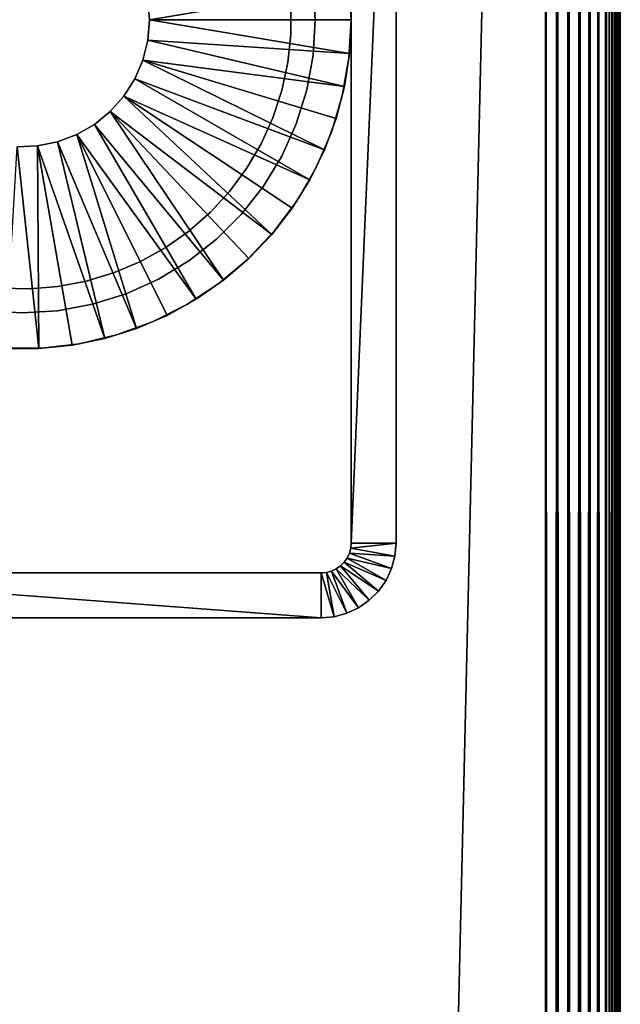
# Model space of a CAD drawing. Extents: x 0 to 555, y 0 to 1557.
# Drawn here: x 20 to 40, y 1394 to 1427 of the extents above; entities that cross this region are included whole.
import ezdxf

# ---------------------------------------------------------------- set-up
doc = ezdxf.new("R2010")
doc.units = 0
doc.header["$MEASUREMENT"] = 0

msp = doc.modelspace()

# ---------------------------------------------------------------- linework, layer by layer
for points in [[(2.499998, 1554.5, 40), (37.499989, 1519.5, 40), (2.499998, 7.500052, 40)], [(37.499989, 1519.5, 70), (2.499998, 1554.5, 70), (37.499989, 42.500019, 70)], [(37.499989, 42.500019, 70), (2.499998, 1554.5, 70), (2.499998, 7.500052, 70)], [(2.499998, 7.500052, 40), (37.499989, 1519.5, 40), (37.499989, 42.500019, 40)], [(37.89109, 1519.109009, 40.030781), (37.499989, 42.500019, 40), (37.499989, 1519.5, 40)], [(37.89109, 42.89109, 69.969223), (37.89109, 1519.109009, 69.969223), (37.499989, 1519.5, 70)], [(37.89109, 42.89109, 69.969223), (37.499989, 1519.5, 70), (37.499989, 42.500019, 70)], [(37.89109, 1519.109009, 40.030781), (37.89109, 42.89109, 40.030781), (37.499989, 42.500019, 40)], [(38.27253, 1518.727051, 40.12236), (37.89109, 42.89109, 40.030781), (37.89109, 1519.109009, 40.030781)], [(38.27253, 43.272549, 69.87764), (38.27253, 1518.727051, 69.87764), (37.89109, 1519.109009, 69.969223)], [(38.27253, 43.272549, 69.87764), (37.89109, 1519.109009, 69.969223), (37.89109, 42.89109, 69.969223)], [(38.27253, 1518.727051, 40.12236), (38.27253, 43.272549, 40.12236), (37.89109, 42.89109, 40.030781)], [(38.634991, 1518.36499, 40.27248), (38.27253, 43.272549, 40.12236), (38.27253, 1518.727051, 40.12236)], [(38.634991, 43.63501, 69.727524), (38.634991, 1518.36499, 69.727524), (38.27253, 1518.727051, 69.87764)], [(38.634991, 43.63501, 69.727524), (38.27253, 1518.727051, 69.87764), (38.27253, 43.272549, 69.87764)], [(38.634991, 1518.36499, 40.27248), (38.634991, 43.63501, 40.27248), (38.27253, 43.272549, 40.12236)], [(38.96946, 1518.031006, 40.477459), (38.634991, 43.63501, 40.27248), (38.634991, 1518.36499, 40.27248)], [(38.96946, 43.969509, 69.522537), (38.96946, 1518.031006, 69.522537), (38.634991, 1518.36499, 69.727524)], [(38.96946, 43.969509, 69.522537), (38.634991, 1518.36499, 69.727524), (38.634991, 43.63501, 69.727524)], [(38.96946, 1518.031006, 40.477459), (38.96946, 43.969509, 40.477459), (38.634991, 43.63501, 40.27248)], [(39.26775, 1517.732056, 40.732231), (38.96946, 43.969509, 40.477459), (38.96946, 1518.031006, 40.477459)], [(39.26775, 44.267769, 69.267769), (39.26775, 1517.732056, 69.267769), (38.96946, 1518.031006, 69.522537)], [(39.26775, 44.267769, 69.267769), (38.96946, 1518.031006, 69.522537), (38.96946, 43.969509, 69.522537)], [(39.26775, 1517.732056, 40.732231), (39.26775, 44.267769, 40.732231), (38.96946, 43.969509, 40.477459)], [(39.52253, 1517.477051, 41.03054), (39.26775, 44.267769, 40.732231), (39.26775, 1517.732056, 40.732231)], [(39.52253, 44.522579, 68.96946), (39.52253, 1517.477051, 68.96946), (39.26775, 1517.732056, 69.267769)], [(39.52253, 44.522579, 68.96946), (39.26775, 1517.732056, 69.267769), (39.26775, 44.267769, 69.267769)], [(39.52253, 1517.477051, 41.03054), (39.52253, 44.522579, 41.03054), (39.26775, 44.267769, 40.732231)], [(39.631611, 44.631599, 41.193748), (39.52253, 1517.477051, 41.03054), (39.727509, 44.727558, 41.365021)], [(39.727509, 44.727558, 41.365021), (39.52253, 1517.477051, 41.03054), (39.631611, 1517.368042, 41.193748)], [(39.631611, 44.631599, 41.193748), (39.52253, 44.522579, 41.03054), (39.52253, 1517.477051, 41.03054)], [(39.631611, 1517.368042, 68.806252), (39.52253, 1517.477051, 68.96946), (39.52253, 44.522579, 68.96946)], [(39.631611, 1517.368042, 68.806252), (39.52253, 44.522579, 68.96946), (39.727509, 1517.272949, 68.634979)], [(39.727509, 1517.272949, 68.634979), (39.52253, 44.522579, 68.96946), (39.631611, 44.631599, 68.806252)], [(39.727509, 44.727558, 41.365021), (39.631611, 1517.368042, 41.193748), (39.727509, 1517.272949, 41.365021)], [(39.727509, 1517.272949, 68.634979), (39.631611, 44.631599, 68.806252), (39.727509, 44.727558, 68.634979)], [(39.8097, 44.8097, 41.543289), (39.727509, 44.727558, 41.365021), (39.727509, 1517.272949, 41.365021)], [(39.8097, 44.8097, 41.543289), (39.727509, 1517.272949, 41.365021), (39.877621, 44.877651, 41.727459)], [(39.877621, 44.877651, 41.727459), (39.727509, 1517.272949, 41.365021), (39.8097, 1517.189941, 41.543289)], [(39.727509, 44.727558, 68.634979), (39.8097, 1517.189941, 68.456711), (39.727509, 1517.272949, 68.634979)], [(39.727509, 44.727558, 68.634979), (39.877621, 1517.121948, 68.272537), (39.8097, 1517.189941, 68.456711)], [(39.877621, 44.877651, 41.727459), (39.8097, 1517.189941, 41.543289), (39.877621, 1517.121948, 41.727459)], [(39.8097, 44.8097, 68.456711), (39.877621, 1517.121948, 68.272537), (39.727509, 44.727558, 68.634979)], [(39.877621, 44.877651, 68.272537), (39.877621, 1517.121948, 68.272537), (39.8097, 44.8097, 68.456711)], [(39.930908, 1517.06897, 41.916389), (39.969212, 44.969261, 42.10891), (39.877621, 1517.121948, 41.727459)], [(39.877621, 1517.121948, 41.727459), (39.969212, 44.969261, 42.10891), (39.930908, 44.930931, 41.916389)], [(39.877621, 1517.121948, 41.727459), (39.930908, 44.930931, 41.916389), (39.877621, 44.877651, 41.727459)], [(39.930908, 1517.06897, 68.083611), (39.877621, 1517.121948, 68.272537), (39.877621, 44.877651, 68.272537)], [(39.930908, 1517.06897, 68.083611), (39.877621, 44.877651, 68.272537), (39.969212, 1517.031006, 67.89109)], [(39.969212, 1517.031006, 67.89109), (39.877621, 44.877651, 68.272537), (39.930908, 44.930931, 68.083611)], [(39.969212, 1517.031006, 42.10891), (39.969212, 44.969261, 42.10891), (39.930908, 1517.06897, 41.916389)], [(39.969212, 1517.031006, 67.89109), (39.930908, 44.930931, 68.083611), (39.969212, 44.969261, 67.89109)], [(39.992298, 1517.008057, 42.303848), (39.999989, 1213, 42.5), (39.969212, 1517.031006, 42.10891)], [(39.999989, 1213, 42.5), (39.999989, 997, 42.5), (39.969212, 1517.031006, 42.10891)], [(39.969212, 1517.031006, 42.10891), (39.999989, 997, 42.5), (39.999989, 781, 42.5)], [(39.969212, 1517.031006, 42.10891), (39.999989, 781, 42.5), (39.999989, 565, 42.5)], [(39.999989, 565, 42.5), (39.992298, 44.992329, 42.303848), (39.969212, 1517.031006, 42.10891)], [(39.969212, 1517.031006, 42.10891), (39.992298, 44.992329, 42.303848), (39.969212, 44.969261, 42.10891)], [(39.992298, 1517.008057, 67.696152), (39.969212, 1517.031006, 67.89109), (39.969212, 44.969261, 67.89109)], [(39.969212, 44.969261, 67.89109), (39.999989, 997, 67.5), (39.992298, 1517.008057, 67.696152)], [(39.992298, 1517.008057, 42.303848), (39.999989, 1517, 42.5), (39.999989, 1213, 42.5)], [(39.992298, 1517.008057, 67.696152), (39.999989, 997, 67.5), (39.999989, 1213, 67.5)], [(39.992298, 1517.008057, 67.696152), (39.999989, 1213, 67.5), (39.999989, 1517, 67.5)], [(39.999989, 1339.68396, 63.379391), (39.999989, 1340, 63.232052), (39.999989, 1517, 67.5)], [(39.999989, 1339.68396, 63.379391), (39.999989, 1517, 67.5), (39.999989, 1339.347046, 63.46962)], [(39.999989, 1340, 63.232052), (39.999989, 1340.286011, 63.032089), (39.999989, 1517, 67.5)], [(39.999989, 1517, 67.5), (39.999989, 1340.286011, 63.032089), (39.999989, 1340.531982, 62.78558)], [(39.999989, 1517, 67.5), (39.999989, 1340.531982, 62.78558), (39.999989, 1340.732056, 62.5)], [(39.999989, 1340.732056, 62.5), (39.999989, 1340.879028, 62.18404), (39.999989, 1517, 67.5)], [(39.999989, 1517, 67.5), (39.999989, 1340.879028, 62.18404), (39.999989, 1340.969971, 61.847301)], [(39.999989, 1517, 67.5), (39.999989, 1340.969971, 61.847301), (39.999989, 1517, 48)], [(39.999989, 1517, 48), (39.999989, 1340.969971, 61.847301), (39.999989, 1341, 61.5)], [(39.999989, 1341, 61.5), (39.999989, 1341, 55.5), (39.999989, 1517, 48)], [(39.999989, 1517, 48), (39.999989, 1341, 55.5), (39.999989, 1340.974976, 55.18713)], [(39.999989, 1517, 48), (39.999989, 1340.974976, 55.18713), (39.999989, 1340.901978, 54.881969)], [(39.999989, 1340.901978, 54.881969), (39.999989, 1340.781982, 54.592018), (39.999989, 1517, 48)], [(39.999989, 1517, 48), (39.999989, 1340.781982, 54.592018), (39.999989, 1340.618042, 54.324429)], [(39.999989, 1517, 48), (39.999989, 1340.618042, 54.324429), (39.999989, 1340.41394, 54.085789)], [(39.999989, 1340.41394, 54.085789), (39.999989, 1340.176025, 53.881969), (39.999989, 1517, 48)], [(39.999989, 1517, 48), (39.999989, 1340.176025, 53.881969), (39.999989, 1339.907959, 53.717991)], [(39.999989, 1517, 48), (39.999989, 1339.907959, 53.717991), (39.999989, 1339.618042, 53.597889)], [(39.999989, 1213, 67.5), (39.999989, 1303, 63.5), (39.999989, 1517, 67.5)], [(39.999989, 1517, 67.5), (39.999989, 1303, 63.5), (39.999989, 1339, 63.5)], [(39.999989, 1517, 67.5), (39.999989, 1339, 63.5), (39.999989, 1339.347046, 63.46962)], [(39.999989, 1339.618042, 53.597889), (39.999989, 1339.312988, 53.52462), (39.999989, 1517, 48)], [(39.999989, 1517, 48), (39.999989, 1339.312988, 53.52462), (39.999989, 1339, 53.5)], [(39.999989, 1517, 48), (39.999989, 1339, 53.5), (39.999989, 1213, 48)], [(39.999989, 1213, 48), (39.999989, 1213, 42.5), (39.999989, 1517, 42.5)], [(39.999989, 1213, 48), (39.999989, 1517, 42.5), (39.999989, 1517, 48)], [(30.99999, 1444.5), (30.99999, 1409.5), (30.99999, 1444.5, 35)], [(30.99999, 1444.5, 35), (30.99999, 1409.5), (30.99999, 1409.5, 35)], [(30.99999, 1444.5), (32.5, 1444.5), (30.99999, 1409.5)], [(30.99999, 1409.5), (32.5, 1444.5), (32.5, 1409.5)], [(32.5, 1409.5), (32.5, 1444.5), (32.5, 1409.5, 35)], [(32.5, 1409.5, 35), (32.5, 1444.5), (32.5, 1444.5, 35)], [(30.925631, 1428.276978, 6.999999), (30.925631, 1428.276978, 35), (30.99999, 1427, 35)], [(30.925631, 1428.276978, 6.999999), (30.99999, 1427, 35), (30.99999, 1427, 6.999999)], [(24.19496, 1427.682007, 5.000003), (30.943569, 1428.123047, 5.000003), (24.25, 1427, 5.000003)], [(24.25, 1427, 5.000003), (30.943569, 1428.123047, 5.000003), (30.99999, 1427.01001, 5.000003)], [(29.728531, 1428.18103, 35), (29.728531, 1428.18103, 6.999999), (29.799999, 1427, 35)], [(29.799999, 1427, 35), (29.728531, 1428.18103, 6.999999), (29.799999, 1427, 6.999999)], [(24.19496, 1427.682007, 6.999999), (24.19496, 1427.682007, 5.000003), (24.25, 1427, 6.999999)], [(24.25, 1427, 6.999999), (24.19496, 1427.682007, 5.000003), (24.25, 1427, 5.000003)], [(28.98723, 1427.479004, 28), (28.98723, 1427.479004, 40), (28.98723, 1426.520996, 40)], [(28.98723, 1427.479004, 28), (28.98723, 1426.520996, 40), (28.98723, 1426.520996, 28)], [(24.25, 1427, 6.999999), (24.25, 1427, 5.000003), (24.19496, 1426.317993, 6.999999)], [(24.19496, 1426.317993, 6.999999), (24.25, 1427, 5.000003), (24.19496, 1426.317993, 5.000003)], [(30.943569, 1425.876953, 5.000003), (24.19496, 1426.317993, 5.000003), (24.25, 1427, 5.000003)], [(24.25, 1427, 5.000003), (30.99999, 1427.01001, 5.000003), (30.99999, 1426.98999, 5.000003)], [(30.943569, 1425.876953, 5.000003), (24.25, 1427, 5.000003), (30.99999, 1426.98999, 5.000003)], [(29.799999, 1427, 35), (29.799999, 1427, 6.999999), (29.728531, 1425.81897, 35)], [(29.728531, 1425.81897, 35), (29.799999, 1427, 6.999999), (29.728531, 1425.81897, 6.999999)], [(30.99999, 1427, 6.999999), (30.99999, 1427, 35), (30.925631, 1425.723022, 35)], [(30.99999, 1427, 6.999999), (30.925631, 1425.723022, 35), (30.925631, 1425.723022, 6.999999)], [(30.943569, 1425.876953, 6.999999), (30.943569, 1425.876953, 5.000003), (30.99999, 1426.98999, 5.000003)], [(30.943569, 1425.876953, 6.999999), (30.99999, 1426.98999, 5.000003), (30.99999, 1426.98999, 6.999999)], [(24.19496, 1426.317993, 6.999999), (24.19496, 1426.317993, 5.000003), (24.031281, 1425.654053, 6.999999)], [(24.031281, 1425.654053, 6.999999), (24.19496, 1426.317993, 5.000003), (24.031281, 1425.654053, 5.000003)], [(30.77483, 1424.776001, 5.000003), (24.031281, 1425.654053, 5.000003), (24.19496, 1426.317993, 5.000003)], [(30.77483, 1424.776001, 5.000003), (24.19496, 1426.317993, 5.000003), (30.943569, 1425.876953, 5.000003)], [(28.98723, 1426.520996, 28), (28.98723, 1426.520996, 40), (28.88542, 1425.567993, 40)], [(28.98723, 1426.520996, 28), (28.88542, 1425.567993, 40), (28.88542, 1425.567993, 28)], [(24.031281, 1425.654053, 6.999999), (24.031281, 1425.654053, 5.000003), (23.76318, 1425.025024, 6.999999)], [(23.76318, 1425.025024, 6.999999), (24.031281, 1425.654053, 5.000003), (23.76318, 1425.025024, 5.000003)], [(30.10854, 1422.651978, 5.000003), (23.76318, 1425.025024, 5.000003), (24.031281, 1425.654053, 5.000003)], [(30.10854, 1422.651978, 5.000003), (24.031281, 1425.654053, 5.000003), (30.49552, 1423.697021, 5.000003)], [(30.49552, 1423.697021, 5.000003), (24.031281, 1425.654053, 5.000003), (30.77483, 1424.776001, 5.000003)], [(29.728531, 1425.81897, 35), (29.728531, 1425.81897, 6.999999), (29.51524, 1424.655029, 35)], [(29.51524, 1424.655029, 35), (29.728531, 1425.81897, 6.999999), (29.51524, 1424.655029, 6.999999)], [(30.925631, 1425.723022, 6.999999), (30.925631, 1425.723022, 35), (30.703489, 1424.463013, 35)], [(30.925631, 1425.723022, 6.999999), (30.703489, 1424.463013, 35), (30.703489, 1424.463013, 6.999999)], [(30.77483, 1424.776001, 6.999999), (30.77483, 1424.776001, 5.000003), (30.943569, 1425.876953, 5.000003)], [(30.77483, 1424.776001, 6.999999), (30.943569, 1425.876953, 5.000003), (30.943569, 1425.876953, 6.999999)], [(28.88542, 1425.567993, 28), (28.88542, 1425.567993, 40), (28.68292, 1424.631958, 40)], [(28.88542, 1425.567993, 28), (28.68292, 1424.631958, 40), (28.68292, 1424.631958, 28)], [(23.76318, 1425.025024, 6.999999), (23.76318, 1425.025024, 5.000003), (23.397619, 1424.447021, 6.999999)], [(23.397619, 1424.447021, 6.999999), (23.76318, 1425.025024, 5.000003), (23.397619, 1424.447021, 5.000003)], [(23.397619, 1424.447021, 5.000003), (23.76318, 1425.025024, 5.000003), (29.617821, 1421.651978, 5.000003)], [(29.617821, 1421.651978, 5.000003), (23.76318, 1425.025024, 5.000003), (30.10854, 1422.651978, 5.000003)], [(28.68292, 1424.631958, 28), (28.68292, 1424.631958, 40), (28.38203, 1423.723022, 40)], [(28.68292, 1424.631958, 28), (28.38203, 1423.723022, 40), (28.38203, 1423.723022, 28)], [(29.51524, 1424.655029, 35), (29.51524, 1424.655029, 6.999999), (29.163151, 1423.525024, 35)], [(29.163151, 1423.525024, 35), (29.51524, 1424.655029, 6.999999), (29.163151, 1423.525024, 6.999999)], [(30.49552, 1423.697021, 6.999999), (30.49552, 1423.697021, 5.000003), (30.77483, 1424.776001, 5.000003)], [(30.49552, 1423.697021, 6.999999), (30.77483, 1424.776001, 5.000003), (30.77483, 1424.776001, 6.999999)], [(23.397619, 1424.447021, 6.999999), (23.397619, 1424.447021, 5.000003), (22.944059, 1423.935059, 6.999999)], [(22.944059, 1423.935059, 6.999999), (23.397619, 1424.447021, 5.000003), (22.944059, 1423.935059, 5.000003)], [(23.397619, 1424.447021, 5.000003), (28.346331, 1419.824951, 5.000003), (22.944059, 1423.935059, 5.000003)], [(29.617821, 1421.651978, 5.000003), (29.028391, 1420.706055, 5.000003), (23.397619, 1424.447021, 5.000003)], [(23.397619, 1424.447021, 5.000003), (29.028391, 1420.706055, 5.000003), (28.346331, 1419.824951, 5.000003)], [(30.703489, 1424.463013, 6.999999), (30.703489, 1424.463013, 35), (30.33662, 1423.238037, 35)], [(30.703489, 1424.463013, 6.999999), (30.33662, 1423.238037, 35), (30.33662, 1423.238037, 6.999999)], [(22.944059, 1423.935059, 6.999999), (22.944059, 1423.935059, 5.000003), (22.41427, 1423.501953, 6.999999)], [(22.41427, 1423.501953, 6.999999), (22.944059, 1423.935059, 5.000003), (22.41427, 1423.501953, 5.000003)], [(22.944059, 1423.935059, 5.000003), (26.73316, 1418.291992, 5.000003), (22.41427, 1423.501953, 5.000003)], [(22.944059, 1423.935059, 5.000003), (28.346331, 1419.824951, 5.000003), (27.578621, 1419.016968, 5.000003)], [(22.944059, 1423.935059, 5.000003), (27.578621, 1419.016968, 5.000003), (26.73316, 1418.291992, 5.000003)], [(28.38203, 1423.723022, 28), (28.38203, 1423.723022, 40), (27.98617, 1422.849976, 40)], [(28.38203, 1423.723022, 28), (27.98617, 1422.849976, 40), (27.98617, 1422.849976, 28)], [(30.10854, 1422.651978, 6.999999), (30.10854, 1422.651978, 5.000003), (30.49552, 1423.697021, 5.000003)], [(30.10854, 1422.651978, 6.999999), (30.49552, 1423.697021, 5.000003), (30.49552, 1423.697021, 6.999999)], [(22.41427, 1423.501953, 6.999999), (22.41427, 1423.501953, 5.000003), (21.821951, 1423.160034, 6.999999)], [(21.821951, 1423.160034, 6.999999), (22.41427, 1423.501953, 5.000003), (21.821951, 1423.160034, 5.000003)], [(22.41427, 1423.501953, 5.000003), (25.81859, 1417.655029, 5.000003), (21.821951, 1423.160034, 5.000003)], [(22.41427, 1423.501953, 5.000003), (26.73316, 1418.291992, 5.000003), (25.81859, 1417.655029, 5.000003)], [(29.163151, 1423.525024, 35), (29.163151, 1423.525024, 6.999999), (28.67746, 1422.446045, 35)], [(28.67746, 1422.446045, 35), (29.163151, 1423.525024, 6.999999), (28.67746, 1422.446045, 6.999999)], [(21.821951, 1423.160034, 6.999999), (21.821951, 1423.160034, 5.000003), (21.182421, 1422.917969, 6.999999)], [(21.182421, 1422.917969, 6.999999), (21.821951, 1423.160034, 5.000003), (21.182421, 1422.917969, 5.000003)], [(21.821951, 1423.160034, 5.000003), (23.820339, 1416.675049, 5.000003), (21.182421, 1422.917969, 5.000003)], [(21.821951, 1423.160034, 5.000003), (25.81859, 1417.655029, 5.000003), (24.84432, 1417.114014, 5.000003)], [(21.821951, 1423.160034, 5.000003), (24.84432, 1417.114014, 5.000003), (23.820339, 1416.675049, 5.000003)], [(30.33662, 1423.238037, 6.999999), (30.33662, 1423.238037, 35), (29.82995, 1422.062988, 35)], [(30.33662, 1423.238037, 6.999999), (29.82995, 1422.062988, 35), (29.82995, 1422.062988, 6.999999)], [(19.828859, 1422.753052, 5.000003), (20.55714, 1416.004028, 5.000003), (19.44286, 1416.004028, 5.000003)], [(20.51228, 1422.781006, 6.999999), (20.51228, 1422.781006, 5.000003), (19.828859, 1422.753052, 6.999999)], [(19.828859, 1422.753052, 6.999999), (20.51228, 1422.781006, 5.000003), (19.828859, 1422.753052, 5.000003)], [(20.51228, 1422.781006, 5.000003), (20.55714, 1416.004028, 5.000003), (19.828859, 1422.753052, 5.000003)], [(21.182421, 1422.917969, 6.999999), (21.182421, 1422.917969, 5.000003), (20.51228, 1422.781006, 6.999999)], [(20.51228, 1422.781006, 6.999999), (21.182421, 1422.917969, 5.000003), (20.51228, 1422.781006, 5.000003)], [(21.182421, 1422.917969, 5.000003), (22.75717, 1416.340942, 5.000003), (20.51228, 1422.781006, 5.000003)], [(20.51228, 1422.781006, 5.000003), (22.75717, 1416.340942, 5.000003), (21.665689, 1416.116943, 5.000003)], [(20.51228, 1422.781006, 5.000003), (21.665689, 1416.116943, 5.000003), (20.55714, 1416.004028, 5.000003)], [(21.182421, 1422.917969, 5.000003), (23.820339, 1416.675049, 5.000003), (22.75717, 1416.340942, 5.000003)], [(27.98617, 1422.849976, 28), (27.98617, 1422.849976, 40), (27.499821, 1422.025024, 40)], [(27.98617, 1422.849976, 28), (27.499821, 1422.025024, 40), (27.499821, 1422.025024, 28)], [(29.617821, 1421.651978, 6.999999), (29.617821, 1421.651978, 5.000003), (30.10854, 1422.651978, 5.000003)], [(29.617821, 1421.651978, 6.999999), (30.10854, 1422.651978, 5.000003), (30.10854, 1422.651978, 6.999999)], [(28.67746, 1422.446045, 35), (28.67746, 1422.446045, 6.999999), (28.065229, 1421.432983, 35)], [(28.065229, 1421.432983, 35), (28.67746, 1422.446045, 6.999999), (28.065229, 1421.432983, 6.999999)], [(27.499821, 1422.025024, 28), (27.499821, 1422.025024, 40), (26.928511, 1421.255981, 40)], [(27.499821, 1422.025024, 28), (26.928511, 1421.255981, 40), (26.928511, 1421.255981, 28)], [(29.82995, 1422.062988, 6.999999), (29.82995, 1422.062988, 35), (29.190359, 1420.954956, 35)], [(29.82995, 1422.062988, 6.999999), (29.190359, 1420.954956, 35), (29.190359, 1420.954956, 6.999999)], [(29.028391, 1420.706055, 6.999999), (29.028391, 1420.706055, 5.000003), (29.617821, 1421.651978, 5.000003)], [(29.028391, 1420.706055, 6.999999), (29.617821, 1421.651978, 5.000003), (29.617821, 1421.651978, 6.999999)], [(28.065229, 1421.432983, 35), (28.065229, 1421.432983, 6.999999), (27.335409, 1420.500977, 35)], [(27.335409, 1420.500977, 35), (28.065229, 1421.432983, 6.999999), (27.335409, 1420.500977, 6.999999)], [(26.928511, 1421.255981, 28), (26.928511, 1421.255981, 40), (26.278669, 1420.552002, 40)], [(26.928511, 1421.255981, 28), (26.278669, 1420.552002, 40), (26.278669, 1420.552002, 28)], [(28.346331, 1419.824951, 6.999999), (28.346331, 1419.824951, 5.000003), (29.028391, 1420.706055, 5.000003)], [(28.346331, 1419.824951, 6.999999), (29.028391, 1420.706055, 5.000003), (29.028391, 1420.706055, 6.999999)], [(29.190359, 1420.954956, 6.999999), (29.190359, 1420.954956, 35), (28.4265, 1419.928955, 35)], [(29.190359, 1420.954956, 6.999999), (28.4265, 1419.928955, 35), (28.4265, 1419.928955, 6.999999)], [(26.278669, 1420.552002, 28), (26.278669, 1420.552002, 40), (25.55773, 1419.921021, 40)], [(26.278669, 1420.552002, 28), (25.55773, 1419.921021, 40), (25.55773, 1419.921021, 28)], [(27.335409, 1420.500977, 35), (27.335409, 1420.500977, 6.999999), (26.49859, 1419.665039, 35)], [(26.49859, 1419.665039, 35), (27.335409, 1420.500977, 6.999999), (26.49859, 1419.665039, 6.999999)], [(25.55773, 1419.921021, 28), (25.55773, 1419.921021, 40), (24.773781, 1419.369995, 40)], [(25.55773, 1419.921021, 28), (24.773781, 1419.369995, 40), (24.773781, 1419.369995, 28)], [(28.4265, 1419.928955, 6.999999), (28.4265, 1419.928955, 35), (27.548639, 1418.999023, 35)], [(28.4265, 1419.928955, 6.999999), (27.548639, 1418.999023, 35), (27.548639, 1418.999023, 6.999999)], [(27.578621, 1419.016968, 6.999999), (27.578621, 1419.016968, 5.000003), (28.346331, 1419.824951, 5.000003)], [(27.578621, 1419.016968, 6.999999), (28.346331, 1419.824951, 5.000003), (28.346331, 1419.824951, 6.999999)], [(24.773781, 1419.369995, 28), (24.773781, 1419.369995, 40), (23.93577, 1418.906006, 40)], [(24.773781, 1419.369995, 28), (23.93577, 1418.906006, 40), (23.93577, 1418.906006, 28)], [(26.49859, 1419.665039, 35), (26.49859, 1419.665039, 6.999999), (25.56702, 1418.935059, 35)], [(25.56702, 1418.935059, 35), (26.49859, 1419.665039, 6.999999), (25.56702, 1418.935059, 6.999999)], [(26.73316, 1418.291992, 6.999999), (26.73316, 1418.291992, 5.000003), (27.578621, 1419.016968, 5.000003)], [(26.73316, 1418.291992, 6.999999), (27.578621, 1419.016968, 5.000003), (27.578621, 1419.016968, 6.999999)], [(23.93577, 1418.906006, 28), (23.93577, 1418.906006, 40), (23.053141, 1418.534058, 40)], [(23.93577, 1418.906006, 28), (23.053141, 1418.534058, 40), (23.053141, 1418.534058, 28)], [(25.56702, 1418.935059, 35), (25.56702, 1418.935059, 6.999999), (24.554279, 1418.322998, 35)], [(24.554279, 1418.322998, 35), (25.56702, 1418.935059, 6.999999), (24.554279, 1418.322998, 6.999999)], [(27.548639, 1418.999023, 6.999999), (27.548639, 1418.999023, 35), (26.568741, 1418.177002, 35)], [(27.548639, 1418.999023, 6.999999), (26.568741, 1418.177002, 35), (26.568741, 1418.177002, 6.999999)], [(23.053141, 1418.534058, 28), (23.053141, 1418.534058, 40), (22.135941, 1418.256958, 40)], [(23.053141, 1418.534058, 28), (22.135941, 1418.256958, 40), (22.135941, 1418.256958, 28)], [(20.23959, 1418.003052, 28), (20.23959, 1418.003052, 40), (19.281919, 1418.029053, 40)], [(20.23959, 1418.003052, 28), (19.281919, 1418.029053, 40), (19.281919, 1418.029053, 28)], [(21.194521, 1418.079956, 28), (21.194521, 1418.079956, 40), (20.23959, 1418.003052, 40)], [(21.194521, 1418.079956, 28), (20.23959, 1418.003052, 40), (20.23959, 1418.003052, 28)], [(22.135941, 1418.256958, 28), (22.135941, 1418.256958, 40), (21.194521, 1418.079956, 40)], [(22.135941, 1418.256958, 28), (21.194521, 1418.079956, 40), (21.194521, 1418.079956, 28)], [(24.554279, 1418.322998, 35), (24.554279, 1418.322998, 6.999999), (23.475109, 1417.837036, 35)], [(23.475109, 1417.837036, 35), (24.554279, 1418.322998, 6.999999), (23.475109, 1417.837036, 6.999999)], [(26.568741, 1418.177002, 6.999999), (26.568741, 1418.177002, 35), (25.5, 1417.473999, 35)], [(26.568741, 1418.177002, 6.999999), (25.5, 1417.473999, 35), (25.5, 1417.473999, 6.999999)], [(25.81859, 1417.655029, 6.999999), (25.81859, 1417.655029, 5.000003), (26.73316, 1418.291992, 5.000003)], [(25.81859, 1417.655029, 6.999999), (26.73316, 1418.291992, 5.000003), (26.73316, 1418.291992, 6.999999)], [(23.475109, 1417.837036, 35), (23.475109, 1417.837036, 6.999999), (22.34527, 1417.484985, 35)], [(22.34527, 1417.484985, 35), (23.475109, 1417.837036, 6.999999), (22.34527, 1417.484985, 6.999999)], [(22.34527, 1417.484985, 35), (22.34527, 1417.484985, 6.999999), (21.181259, 1417.270996, 35)], [(21.181259, 1417.270996, 35), (22.34527, 1417.484985, 6.999999), (21.181259, 1417.270996, 6.999999)], [(25.5, 1417.473999, 6.999999), (25.5, 1417.473999, 35), (24.356871, 1416.900024, 35)], [(25.5, 1417.473999, 6.999999), (24.356871, 1416.900024, 35), (24.356871, 1416.900024, 6.999999)], [(24.84432, 1417.114014, 6.999999), (24.84432, 1417.114014, 5.000003), (25.81859, 1417.655029, 5.000003)], [(24.84432, 1417.114014, 6.999999), (25.81859, 1417.655029, 5.000003), (25.81859, 1417.655029, 6.999999)], [(19.999981, 1417.199951, 35), (19.999981, 1417.199951, 6.999999), (18.818741, 1417.270996, 35)], [(18.818741, 1417.270996, 35), (19.999981, 1417.199951, 6.999999), (18.818741, 1417.270996, 6.999999)], [(21.181259, 1417.270996, 35), (21.181259, 1417.270996, 6.999999), (19.999981, 1417.199951, 35)], [(19.999981, 1417.199951, 35), (21.181259, 1417.270996, 6.999999), (19.999981, 1417.199951, 6.999999)], [(23.820339, 1416.675049, 6.999999), (23.820339, 1416.675049, 5.000003), (24.84432, 1417.114014, 5.000003)], [(23.820339, 1416.675049, 6.999999), (24.84432, 1417.114014, 5.000003), (24.84432, 1417.114014, 6.999999)], [(24.356871, 1416.900024, 6.999999), (24.356871, 1416.900024, 35), (23.154819, 1416.462036, 35)], [(24.356871, 1416.900024, 6.999999), (23.154819, 1416.462036, 35), (23.154819, 1416.462036, 6.999999)], [(23.154819, 1416.462036, 6.999999), (23.154819, 1416.462036, 35), (21.91013, 1416.166992, 35)], [(23.154819, 1416.462036, 6.999999), (21.91013, 1416.166992, 35), (21.91013, 1416.166992, 6.999999)], [(22.75717, 1416.340942, 6.999999), (22.75717, 1416.340942, 5.000003), (23.820339, 1416.675049, 5.000003)], [(22.75717, 1416.340942, 6.999999), (23.820339, 1416.675049, 5.000003), (23.820339, 1416.675049, 6.999999)], [(20.55714, 1416.004028, 6.999999), (20.55714, 1416.004028, 5.000003), (21.665689, 1416.116943, 5.000003)], [(20.55714, 1416.004028, 6.999999), (21.665689, 1416.116943, 5.000003), (21.665689, 1416.116943, 6.999999)], [(21.91013, 1416.166992, 6.999999), (21.91013, 1416.166992, 35), (20.639601, 1416.019043, 35)], [(21.91013, 1416.166992, 6.999999), (20.639601, 1416.019043, 35), (20.639601, 1416.019043, 6.999999)], [(21.665689, 1416.116943, 6.999999), (21.665689, 1416.116943, 5.000003), (22.75717, 1416.340942, 5.000003)], [(21.665689, 1416.116943, 6.999999), (22.75717, 1416.340942, 5.000003), (22.75717, 1416.340942, 6.999999)], [(20.639601, 1416.019043, 6.999999), (20.639601, 1416.019043, 35), (19.36039, 1416.019043, 35)], [(20.639601, 1416.019043, 6.999999), (19.36039, 1416.019043, 35), (19.36039, 1416.019043, 6.999999)], [(19.44286, 1416.004028, 6.999999), (19.44286, 1416.004028, 5.000003), (20.55714, 1416.004028, 5.000003)], [(19.44286, 1416.004028, 6.999999), (20.55714, 1416.004028, 5.000003), (20.55714, 1416.004028, 6.999999)], [(30.984791, 1409.32605), (30.984791, 1409.32605, 35), (30.99999, 1409.5)], [(30.99999, 1409.5), (30.984791, 1409.32605, 35), (30.99999, 1409.5, 35)], [(30.99999, 1409.5), (32.5, 1409.5), (30.984791, 1409.32605)], [(30.984791, 1409.32605), (32.5, 1409.5), (32.462002, 1409.06604)], [(32.5, 1409.5), (32.5, 1409.5, 35), (32.462002, 1409.06604, 35)], [(32.5, 1409.5), (32.462002, 1409.06604, 35), (32.462002, 1409.06604)], [(30.86603, 1409), (30.86603, 1409, 35), (30.939699, 1409.157959)], [(30.939699, 1409.157959), (30.86603, 1409, 35), (30.939699, 1409.157959, 35)], [(30.939699, 1409.157959), (32.349232, 1408.64502), (30.86603, 1409)], [(30.939699, 1409.157959), (30.939699, 1409.157959, 35), (30.984791, 1409.32605)], [(30.984791, 1409.32605), (30.939699, 1409.157959, 35), (30.984791, 1409.32605, 35)], [(30.984791, 1409.32605), (32.462002, 1409.06604), (30.939699, 1409.157959)], [(30.939699, 1409.157959), (32.462002, 1409.06604), (32.349232, 1408.64502)], [(30.64278, 1408.734009), (30.64278, 1408.734009, 35), (30.766041, 1408.857056)], [(30.766041, 1408.857056), (30.64278, 1408.734009, 35), (30.766041, 1408.857056, 35)], [(30.766041, 1408.857056), (31.9151, 1407.892944), (30.64278, 1408.734009)], [(30.766041, 1408.857056), (30.766041, 1408.857056, 35), (30.86603, 1409)], [(30.86603, 1409), (30.766041, 1408.857056, 35), (30.86603, 1409, 35)], [(30.86603, 1409), (32.165051, 1408.25), (30.766041, 1408.857056)], [(30.766041, 1408.857056), (32.165051, 1408.25), (31.9151, 1407.892944)], [(30.86603, 1409), (32.349232, 1408.64502), (32.165051, 1408.25)], [(32.462002, 1409.06604), (32.462002, 1409.06604, 35), (32.349232, 1408.64502, 35)], [(32.462002, 1409.06604), (32.349232, 1408.64502, 35), (32.349232, 1408.64502)], [(30, 1408.5), (9.99999, 1408.5), (30, 1408.5, 35)], [(30, 1408.5, 35), (9.99999, 1408.5), (9.99999, 1408.5, 35)], [(30, 1408.5), (30, 1407), (9.99999, 1408.5)], [(9.99999, 1408.5), (30, 1407), (9.99999, 1407)], [(30, 1408.5), (30, 1408.5, 35), (30.17363, 1408.515015)], [(30.17363, 1408.515015), (30, 1408.5, 35), (30.17363, 1408.515015, 35)], [(30.17363, 1408.515015), (30.434099, 1407.037964), (30, 1408.5)], [(30, 1408.5), (30.434099, 1407.037964), (30, 1407)], [(30.17363, 1408.515015), (30.17363, 1408.515015, 35), (30.34201, 1408.560059)], [(30.34201, 1408.560059), (30.17363, 1408.515015, 35), (30.34201, 1408.560059, 35)], [(30.34201, 1408.560059), (30.855061, 1407.151001), (30.17363, 1408.515015)], [(30.17363, 1408.515015), (30.855061, 1407.151001), (30.434099, 1407.037964)], [(30.34201, 1408.560059), (30.34201, 1408.560059, 35), (30.49999, 1408.634033)], [(30.49999, 1408.634033), (30.34201, 1408.560059, 35), (30.49999, 1408.634033, 35)], [(30.49999, 1408.634033), (31.25, 1407.334961), (30.34201, 1408.560059)], [(30.34201, 1408.560059), (31.25, 1407.334961), (30.855061, 1407.151001)], [(30.49999, 1408.634033), (30.49999, 1408.634033, 35), (30.64278, 1408.734009)], [(30.64278, 1408.734009), (30.49999, 1408.634033, 35), (30.64278, 1408.734009, 35)], [(30.64278, 1408.734009), (31.60697, 1407.584961), (30.49999, 1408.634033)], [(30.49999, 1408.634033), (31.60697, 1407.584961), (31.25, 1407.334961)], [(30.64278, 1408.734009), (31.9151, 1407.892944), (31.60697, 1407.584961)], [(32.349232, 1408.64502), (32.349232, 1408.64502, 35), (32.165051, 1408.25, 35)], [(32.349232, 1408.64502), (32.165051, 1408.25, 35), (32.165051, 1408.25)], [(32.165051, 1408.25), (32.165051, 1408.25, 35), (31.9151, 1407.892944, 35)], [(32.165051, 1408.25), (31.9151, 1407.892944, 35), (31.9151, 1407.892944)], [(31.9151, 1407.892944), (31.9151, 1407.892944, 35), (31.60697, 1407.584961, 35)], [(31.9151, 1407.892944), (31.60697, 1407.584961, 35), (31.60697, 1407.584961)], [(31.60697, 1407.584961), (31.60697, 1407.584961, 35), (31.25, 1407.334961, 35)], [(31.60697, 1407.584961), (31.25, 1407.334961, 35), (31.25, 1407.334961)], [(31.25, 1407.334961), (31.25, 1407.334961, 35), (30.855061, 1407.151001, 35)], [(31.25, 1407.334961), (30.855061, 1407.151001, 35), (30.855061, 1407.151001)], [(9.99999, 1407), (30, 1407), (9.99999, 1407, 35)], [(9.99999, 1407, 35), (30, 1407), (30, 1407, 35)], [(30.434099, 1407.037964), (30.434099, 1407.037964, 35), (30, 1407, 35)], [(30.434099, 1407.037964), (30, 1407, 35), (30, 1407)], [(30.855061, 1407.151001), (30.855061, 1407.151001, 35), (30.434099, 1407.037964, 35)], [(30.855061, 1407.151001), (30.434099, 1407.037964, 35), (30.434099, 1407.037964)]]:
    msp.add_3dface(points)

doc.saveas('drawing.dxf')
